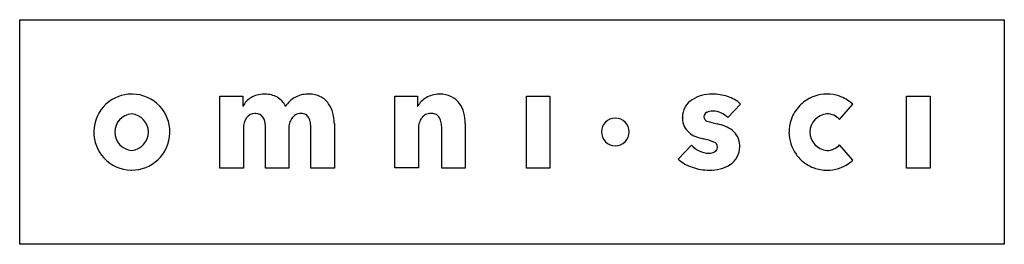
# Model space of a CAD drawing. Extents: x 0.2 to 25.5, y -0.2 to 5.6.
import ezdxf

# ---------------------------------------------------------------- set-up
doc = ezdxf.new("R2010")
doc.units = 0
doc.layers.add('DEFAULT_255_2_778', color=255, linetype='CONTINUOUS')

msp = doc.modelspace()

# ---------------------------------------------------------------- linework, layer by layer
at = {"layer": 'DEFAULT_255_2_778'}
for p, q in [((0.19, 5.603), (25.474, 5.603)), ((0.19, -0.161), (0.19, 5.603)), ((25.474, 5.603), (25.474, -0.161)), ((3.07, 3.695), (3.07, 3.695)), ((3.07, 3.695), (3.07, 3.695)), ((5.333, 1.795), (5.333, 3.641)), ((5.333, 3.641), (5.918, 3.641)), ((5.333, 1.795), (5.333, 3.641)), ((5.333, 3.641), (5.918, 3.641)), ((5.918, 3.641), (5.918, 3.387)), ((5.918, 3.641), (5.918, 3.387)), ((9.823, 1.799), (9.823, 3.641)), ((9.823, 3.641), (10.408, 3.641)), ((9.823, 1.799), (9.823, 3.641)), ((9.823, 3.641), (10.408, 3.641)), ((10.408, 3.641), (10.408, 3.388)), ((10.408, 3.641), (10.408, 3.388)), ((13.201, 1.796), (13.201, 3.641)), ((13.201, 3.641), (13.804, 3.641)), ((13.201, 1.796), (13.201, 3.641)), ((13.201, 3.641), (13.804, 3.641)), ((13.804, 3.641), (13.804, 1.797)), ((13.804, 3.641), (13.804, 1.797)), ((22.965, 1.795), (22.965, 3.64)), ((22.965, 3.64), (23.569, 3.64)), ((22.965, 1.795), (22.965, 3.64)), ((22.965, 3.64), (23.569, 3.64)), ((23.569, 3.64), (23.569, 1.795)), ((23.569, 3.64), (23.569, 1.795)), ((5.918, 3.387), (5.925, 3.387)), ((5.918, 3.387), (5.925, 3.387)), ((10.408, 3.388), (10.415, 3.388)), ((10.408, 3.388), (10.415, 3.388)), ((18.702, 3.438), (18.371, 3.094)), ((18.702, 3.438), (18.371, 3.094)), ((21.245, 3.044), (21.583, 3.437)), ((21.245, 3.044), (21.583, 3.437)), ((5.937, 2.803), (5.937, 1.795)), ((5.937, 2.803), (5.937, 1.795)), ((6.499, 1.797), (6.499, 2.854)), ((6.499, 1.797), (6.499, 2.854)), ((7.102, 2.798), (7.102, 1.797)), ((7.102, 2.798), (7.102, 1.797)), ((7.667, 1.796), (7.667, 2.81)), ((7.667, 1.796), (7.667, 2.81)), ((8.27, 2.943), (8.27, 1.796)), ((8.27, 2.943), (8.27, 1.796)), ((10.43, 2.806), (10.43, 1.799)), ((10.43, 2.806), (10.43, 1.799)), ((11.027, 1.796), (11.027, 2.81)), ((11.027, 1.796), (11.027, 2.81)), ((11.632, 2.943), (11.632, 1.796)), ((11.632, 2.943), (11.632, 1.796)), ((15.13, 2.724), (15.13, 2.724)), ((15.13, 2.724), (15.13, 2.724)), ((17.103, 2.026), (17.441, 2.383)), ((17.103, 2.026), (17.441, 2.383)), ((21.245, 2.389), (21.245, 2.391)), ((21.245, 2.389), (21.245, 2.391)), ((21.583, 1.997), (21.245, 2.389)), ((21.583, 1.997), (21.245, 2.389)), ((3.066, 2.248), (3.066, 2.248)), ((3.066, 2.248), (3.066, 2.248)), ((5.937, 1.795), (5.333, 1.795)), ((5.937, 1.795), (5.333, 1.795)), ((7.102, 1.797), (6.499, 1.797)), ((7.102, 1.797), (6.499, 1.797)), ((8.27, 1.796), (7.667, 1.796)), ((8.27, 1.796), (7.667, 1.796)), ((10.43, 1.799), (9.823, 1.799)), ((10.43, 1.799), (9.823, 1.799)), ((11.632, 1.796), (11.027, 1.796)), ((11.632, 1.796), (11.027, 1.796)), ((13.804, 1.797), (13.201, 1.796)), ((13.804, 1.797), (13.201, 1.796)), ((23.569, 1.795), (22.965, 1.795)), ((23.569, 1.795), (22.965, 1.795)), ((25.474, -0.161), (0.19, -0.161))]:
    msp.add_line(p, q, dxfattribs=at)
for centre, radius, start, end in [((3.069, 2.722), 0.973, 89.9328, 133.017), ((3.069, 2.722), 0.973, 89.9328, 133.017), ((3.069, 2.701), 0.994, 88.8455, 89.9904), ((3.069, 2.701), 0.994, 88.8455, 89.9904), ((3.071, 2.721), 0.974, 42.7013, 88.8904), ((3.071, 2.721), 0.974, 42.7013, 88.8904), ((6.387, 3.158), 0.511, 120.5368, 137.8958), ((6.387, 3.158), 0.511, 120.5368, 137.8958), ((6.479, 3.009), 0.687, 106.5404, 120.7762), ((6.479, 3.009), 0.687, 106.5404, 120.7762), ((6.468, 3.02), 0.673, 89.9084, 105.8865), ((6.468, 3.02), 0.673, 89.9084, 105.8865), ((6.469, 3.018), 0.675, 89.818, 90.0052), ((6.469, 3.018), 0.675, 89.818, 90.0052), ((6.49, 3.034), 0.659, 89.9995, 91.66), ((6.49, 3.034), 0.659, 89.9995, 91.66), ((6.49, 3.037), 0.656, 61.1188, 90.0199), ((6.49, 3.037), 0.656, 61.1188, 90.0199), ((6.524, 3.133), 0.555, 26.367, 59.4268), ((6.524, 3.133), 0.555, 26.367, 59.4268), ((7.612, 3.009), 0.697, 120.6258, 147.8154), ((7.612, 3.009), 0.697, 120.6258, 147.8154), ((7.585, 3.015), 0.678, 90.0084, 118.951), ((7.585, 3.015), 0.678, 90.0084, 118.951), ((7.585, 3.015), 0.678, 88.2153, 89.9991), ((7.585, 3.015), 0.678, 88.2153, 89.9991), ((7.625, 3.024), 0.669, 90.0006, 91.6414), ((7.625, 3.024), 0.669, 90.0006, 91.6414), ((7.626, 3.033), 0.66, 63.6489, 90.0538), ((7.626, 3.033), 0.66, 63.6489, 90.0538), ((7.65, 3.107), 0.583, 35.7556, 62.5119), ((7.65, 3.107), 0.583, 35.7556, 62.5119), ((10.871, 3.159), 0.505, 118.8927, 136.9839), ((10.871, 3.159), 0.505, 118.8927, 136.9839), ((11.018, 2.896), 0.806, 106.9687, 119.0652), ((11.018, 2.896), 0.806, 106.9687, 119.0652), ((10.961, 3.063), 0.63, 90.4741, 106.4298), ((10.961, 3.063), 0.63, 90.4741, 106.4298), ((10.96, 3.072), 0.621, 90.0027, 90.3982), ((10.96, 3.072), 0.621, 90.0027, 90.3982), ((10.96, 3.097), 0.595, 89.7143, 90.0038), ((10.96, 3.097), 0.595, 89.7143, 90.0038), ((10.983, 3.018), 0.675, 90.0006, 91.6972), ((10.983, 3.018), 0.675, 90.0006, 91.6972), ((10.983, 3.017), 0.676, 64.3441, 89.9934), ((10.983, 3.017), 0.676, 64.3441, 89.9934), ((11.002, 3.081), 0.61, 37.8191, 63.2844), ((11.002, 3.081), 0.61, 37.8191, 63.2844), ((17.774, 3.066), 0.579, 123.1694, 149.1358), ((17.774, 3.066), 0.579, 123.1694, 149.1358), ((17.894, 2.899), 0.784, 104.2214, 123.843), ((17.894, 2.899), 0.784, 104.2214, 123.843), ((17.97, 2.638), 1.056, 90.1366, 104.7739), ((17.97, 2.638), 1.056, 90.1366, 104.7739), ((17.975, 2.433), 1.261, 89.9985, 90.3369), ((17.975, 2.433), 1.261, 89.9985, 90.3369), ((17.975, 2.421), 1.273, 71.939, 90.0001), ((17.975, 2.421), 1.273, 71.939, 90.0001), ((18.109, 2.801), 0.87, 47.0409, 72.56), ((18.109, 2.801), 0.87, 47.0409, 72.56), ((20.921, 2.72), 0.974, 89.9392, 127.5058), ((20.921, 2.72), 0.974, 89.9392, 127.5058), ((20.922, 2.712), 0.982, 89.6044, 90.0017), ((20.922, 2.712), 0.982, 89.6044, 90.0017), ((20.923, 2.716), 0.978, 71.8695, 89.6165), ((20.923, 2.716), 0.978, 71.8695, 89.6165), ((20.923, 2.72), 0.974, 47.3783, 71.8334), ((20.923, 2.72), 0.974, 47.3783, 71.8334), ((3.067, 2.72), 0.973, 132.8677, 178.8939), ((3.067, 2.72), 0.973, 132.8677, 178.8939), ((3.073, 2.72), 0.973, 359.9407, 42.8477), ((3.073, 2.72), 0.973, 359.9407, 42.8477), ((6.452, 3.092), 0.604, 137.3781, 150.741), ((6.452, 3.092), 0.604, 137.3781, 150.741), ((7.527, 3.026), 0.729, 14.1896, 35.3187), ((7.527, 3.026), 0.729, 14.1896, 35.3187), ((10.931, 3.093), 0.594, 136.3125, 150.2656), ((10.931, 3.093), 0.594, 136.3125, 150.2656), ((10.931, 3.047), 0.687, 14.1077, 36.4434), ((10.931, 3.047), 0.687, 14.1077, 36.4434), ((17.744, 3.097), 0.537, 150.3583, 179.9904), ((17.744, 3.097), 0.537, 150.3583, 179.9904), ((20.919, 2.719), 0.973, 135.7528, 161.0524), ((20.919, 2.719), 0.973, 135.7528, 161.0524), ((20.928, 2.713), 0.984, 127.5517, 135.8521), ((20.928, 2.713), 0.984, 127.5517, 135.8521), ((3.101, 2.717), 0.471, 94.2241, 179.962), ((3.101, 2.717), 0.471, 94.2241, 179.962), ((3.026, 2.718), 0.471, 0.0028, 85.111), ((3.026, 2.718), 0.471, 0.0028, 85.111), ((6.417, 2.818), 0.481, 146.6612, 180.0247), ((6.417, 2.818), 0.481, 146.6612, 180.0247), ((6.229, 2.94), 0.257, 90.0131, 146.2296), ((6.229, 2.94), 0.257, 90.0131, 146.2296), ((6.229, 2.939), 0.257, 87.8762, 90.0011), ((6.229, 2.939), 0.257, 87.8762, 90.0011), ((6.255, 2.97), 0.227, 90.0014, 94.2656), ((6.255, 2.97), 0.227, 90.0014, 94.2656), ((6.256, 2.974), 0.223, 35.7663, 90.1138), ((6.256, 2.974), 0.223, 35.7663, 90.1138), ((6.058, 2.877), 0.442, 359.9778, 31.0041), ((6.058, 2.877), 0.442, 359.9778, 31.0041), ((7.498, 2.85), 0.391, 145.4093, 165.6752), ((7.498, 2.85), 0.391, 145.4093, 165.6752), ((7.419, 2.905), 0.293, 119.8967, 145.5619), ((7.419, 2.905), 0.293, 119.8967, 145.5619), ((7.409, 2.935), 0.263, 90.5173, 121.2492), ((7.409, 2.935), 0.263, 90.5173, 121.2492), ((7.418, 2.956), 0.242, 90.0005, 92.6413), ((7.418, 2.956), 0.242, 90.0005, 92.6413), ((7.417, 2.955), 0.243, 60.5497, 89.9673), ((7.417, 2.955), 0.243, 60.5497, 89.9673), ((7.409, 2.966), 0.238, 29.8132, 57.5619), ((7.409, 2.966), 0.238, 29.8132, 57.5619), ((7.305, 2.916), 0.354, 6.9989, 28.3807), ((7.305, 2.916), 0.354, 6.9989, 28.3807), ((7.261, 2.942), 1.008, 0.0435, 15.12), ((7.261, 2.942), 1.008, 0.0435, 15.12), ((10.832, 2.843), 0.398, 143.3714, 163.6086), ((10.832, 2.843), 0.398, 143.3714, 163.6086), ((10.744, 2.912), 0.286, 116.9853, 143.8717), ((10.744, 2.912), 0.286, 116.9853, 143.8717), ((10.75, 2.888), 0.31, 90.0767, 115.9338), ((10.75, 2.888), 0.31, 90.0767, 115.9338), ((10.75, 2.892), 0.306, 88.8305, 89.9978), ((10.75, 2.892), 0.306, 88.8305, 89.9978), ((10.765, 2.937), 0.261, 89.9983, 91.9674), ((10.765, 2.937), 0.261, 89.9983, 91.9674), ((10.765, 2.933), 0.266, 61.8759, 89.9452), ((10.765, 2.933), 0.266, 61.8759, 89.9452), ((10.784, 2.981), 0.214, 28.3112, 60.3165), ((10.784, 2.981), 0.214, 28.3112, 60.3165), ((10.619, 2.892), 0.401, 9.3251, 28.2852), ((10.619, 2.892), 0.401, 9.3251, 28.2852), ((10.541, 2.943), 1.091, 0.0128, 14.4294), ((10.541, 2.943), 1.091, 0.0128, 14.4294), ((15.485, 2.724), 0.355, 90.0001, 179.9999), ((15.485, 2.724), 0.355, 90.0001, 179.9999), ((15.485, 2.724), 0.355, 0.0001, 89.9999), ((15.485, 2.724), 0.355, 0.0001, 89.9999), ((17.743, 3.097), 0.537, 180, 181.6855), ((17.743, 3.097), 0.537, 180, 181.6855), ((17.681, 3.069), 0.474, 178.5007, 179.9995), ((17.681, 3.069), 0.474, 178.5007, 179.9995), ((17.68, 3.069), 0.473, 179.985, 206.1339), ((17.68, 3.069), 0.473, 179.985, 206.1339), ((17.883, 3.115), 0.122, 114.3531, 179.9681), ((17.883, 3.115), 0.122, 114.3531, 179.9681), ((17.883, 3.116), 0.122, 179.999, 181.7507), ((17.883, 3.116), 0.122, 179.999, 181.7507), ((17.883, 3.116), 0.122, 181.7606, 249.1273), ((17.883, 3.116), 0.122, 181.7606, 249.1273), ((17.984, 2.899), 0.36, 90.0615, 114.7728), ((17.984, 2.899), 0.36, 90.0615, 114.7728), ((17.983, 2.906), 0.353, 89.1442, 90.002), ((17.983, 2.906), 0.353, 89.1442, 90.002), ((17.99, 2.775), 0.484, 90, 90.2329), ((17.99, 2.775), 0.484, 90, 90.2329), ((17.991, 2.785), 0.475, 64.1015, 90.0077), ((17.991, 2.785), 0.475, 64.1015, 90.0077), ((17.911, 2.604), 0.672, 46.795, 64.6848), ((17.911, 2.604), 0.672, 46.795, 64.6848), ((20.925, 2.717), 0.979, 161.0867, 180.0137), ((20.925, 2.717), 0.979, 161.0867, 180.0137), ((20.955, 2.717), 0.471, 94.2314, 179.9547), ((20.955, 2.717), 0.471, 94.2314, 179.9547), ((20.925, 2.759), 0.428, 89.9978, 90.648), ((20.925, 2.759), 0.428, 89.9978, 90.648), ((20.925, 2.759), 0.428, 41.825, 89.9973), ((20.925, 2.759), 0.428, 41.825, 89.9973), ((6.421, 2.818), 0.484, 180.0011, 181.7891), ((6.421, 2.818), 0.484, 180.0011, 181.7891), ((6.056, 2.876), 0.444, 357.066, 359.9992), ((6.056, 2.876), 0.444, 357.066, 359.9992), ((7.682, 2.802), 0.581, 165.574, 180.0294), ((7.682, 2.802), 0.581, 165.574, 180.0294), ((7.676, 2.801), 0.574, 179.9968, 180.3481), ((7.676, 2.801), 0.574, 179.9968, 180.3481), ((6.714, 2.812), 0.953, 359.9933, 8.8722), ((6.714, 2.812), 0.953, 359.9933, 8.8722), ((6.747, 2.812), 0.921, 359.8866, 0.006), ((6.747, 2.812), 0.921, 359.8866, 0.006), ((10.994, 2.806), 0.564, 164.6567, 179.9777), ((10.994, 2.806), 0.564, 164.6567, 179.9777), ((10.23, 2.816), 0.797, 0.0064, 10.1708), ((10.23, 2.816), 0.797, 0.0064, 10.1708), ((10.231, 2.816), 0.796, 359.5351, 359.9982), ((10.231, 2.816), 0.796, 359.5351, 359.9982), ((17.694, 3.086), 0.493, 207.1799, 230.5256), ((17.694, 3.086), 0.493, 207.1799, 230.5256), ((18.446, 4.645), 1.751, 249.7356, 258.5087), ((18.446, 4.645), 1.751, 249.7356, 258.5087), ((17.795, 1.547), 1.415, 68.8561, 77.6493), ((17.795, 1.547), 1.415, 68.8561, 77.6493), ((18.027, 2.159), 0.76, 52.1869, 68.5403), ((18.027, 2.159), 0.76, 52.1869, 68.5403), ((3.089, 2.719), 0.995, 178.8505, 179.9903), ((3.089, 2.719), 0.995, 178.8505, 179.9903), ((3.066, 2.718), 0.973, 179.9321, 222.9342), ((3.066, 2.718), 0.973, 179.9321, 222.9342), ((3.101, 2.718), 0.471, 180.0476, 265.7786), ((3.101, 2.718), 0.471, 180.0476, 265.7786), ((3.026, 2.717), 0.471, 274.8916, 0.0068), ((3.026, 2.717), 0.471, 274.8916, 0.0068), ((3.072, 2.718), 0.974, 312.7857, 358.8824), ((3.072, 2.718), 0.974, 312.7857, 358.8824), ((3.051, 2.719), 0.995, 358.8376, 359.98), ((3.051, 2.719), 0.995, 358.8376, 359.98), ((15.485, 2.724), 0.355, 179.9898, 270.0102), ((15.485, 2.724), 0.355, 179.9898, 270.0102), ((15.485, 2.724), 0.355, 269.9898, 0.0102), ((15.485, 2.724), 0.355, 269.9898, 0.0102), ((17.776, 3.192), 0.628, 230.8678, 248.9659), ((17.776, 3.192), 0.628, 230.8678, 248.9659), ((18.06, 3.907), 1.397, 248.6305, 256.8659), ((18.06, 3.907), 1.397, 248.6305, 256.8659), ((17.424, 1.015), 1.565, 67.6808, 78.2424), ((17.424, 1.015), 1.565, 67.6808, 78.2424), ((18.177, 2.357), 0.511, 28.0052, 51.8628), ((18.177, 2.357), 0.511, 28.0052, 51.8628), ((18.205, 2.382), 0.475, 359.9582, 26.9365), ((18.205, 2.382), 0.475, 359.9582, 26.9365), ((20.92, 2.716), 0.975, 179.942, 215.6212), ((20.92, 2.716), 0.975, 179.942, 215.6212), ((20.955, 2.718), 0.471, 180.0374, 265.7765), ((20.955, 2.718), 0.471, 180.0374, 265.7765), ((17.938, 2.846), 0.68, 222.9799, 243.9113), ((17.938, 2.846), 0.68, 222.9799, 243.9113), ((17.974, 2.338), 0.132, 0.0245, 70.6302), ((17.974, 2.338), 0.132, 0.0245, 70.6302), ((17.982, 2.325), 0.125, 295.1176, 359.9857), ((17.982, 2.325), 0.125, 295.1176, 359.9857), ((17.967, 2.338), 0.14, 359.8063, 360), ((17.967, 2.338), 0.14, 359.8063, 360), ((17.981, 2.325), 0.126, 0.0031, 5.434), ((17.981, 2.325), 0.126, 0.0031, 5.434), ((18.133, 2.343), 0.548, 302.8212, 359.9993), ((18.133, 2.343), 0.548, 302.8212, 359.9993), ((18.201, 2.381), 0.479, 358.4779, 0.0004), ((18.201, 2.381), 0.479, 358.4779, 0.0004), ((18.131, 2.343), 0.549, 359.9999, 2.6728), ((18.131, 2.343), 0.549, 359.9999, 2.6728), ((20.925, 2.678), 0.43, 270.042, 318.0582), ((20.925, 2.678), 0.43, 270.042, 318.0582), ((3.069, 2.716), 0.974, 222.7851, 268.8801), ((3.069, 2.716), 0.974, 222.7851, 268.8801), ((17.738, 2.693), 0.921, 226.4119, 252.5341), ((17.738, 2.693), 0.921, 226.4119, 252.5341), ((17.887, 2.726), 0.549, 243.2664, 270.0072), ((17.887, 2.726), 0.549, 243.2664, 270.0072), ((17.887, 2.72), 0.543, 269.9964, 270.3298), ((17.887, 2.72), 0.543, 269.9964, 270.3298), ((17.889, 2.499), 0.322, 270.1968, 297.0391), ((17.889, 2.499), 0.322, 270.1968, 297.0391), ((20.927, 2.722), 0.984, 215.6647, 224.1893), ((20.927, 2.722), 0.984, 215.6647, 224.1893), ((20.92, 2.713), 0.973, 224.0881, 249.9906), ((20.92, 2.713), 0.973, 224.0881, 249.9906), ((20.925, 2.68), 0.432, 269.3986, 269.9973), ((20.925, 2.68), 0.432, 269.3986, 269.9973), ((3.071, 2.716), 0.973, 269.9413, 312.9324), ((3.071, 2.716), 0.973, 269.9413, 312.9324), ((17.9, 3.112), 1.369, 251.336, 269.9898), ((17.9, 3.112), 1.369, 251.336, 269.9898), ((17.896, 2.973), 1.231, 270.1782, 283.3199), ((17.896, 2.973), 1.231, 270.1782, 283.3199), ((18.004, 2.534), 0.778, 283.0525, 303.201), ((18.004, 2.534), 0.778, 283.0525, 303.201), ((20.922, 2.72), 0.979, 250.0245, 270.013), ((20.922, 2.72), 0.979, 250.0245, 270.013), ((20.923, 2.714), 0.973, 270.3203, 304.4109), ((20.923, 2.714), 0.973, 270.3203, 304.4109), ((20.917, 2.722), 0.984, 304.4451, 312.5776), ((20.917, 2.722), 0.984, 304.4451, 312.5776), ((3.07, 2.737), 0.994, 268.8374, 269.98), ((3.07, 2.737), 0.994, 268.8374, 269.98), ((20.922, 2.716), 0.976, 269.9982, 270.3759), ((20.922, 2.716), 0.976, 269.9982, 270.3759)]:
    msp.add_arc(centre, radius, start, end, dxfattribs=at)

doc.saveas('drawing.dxf')
